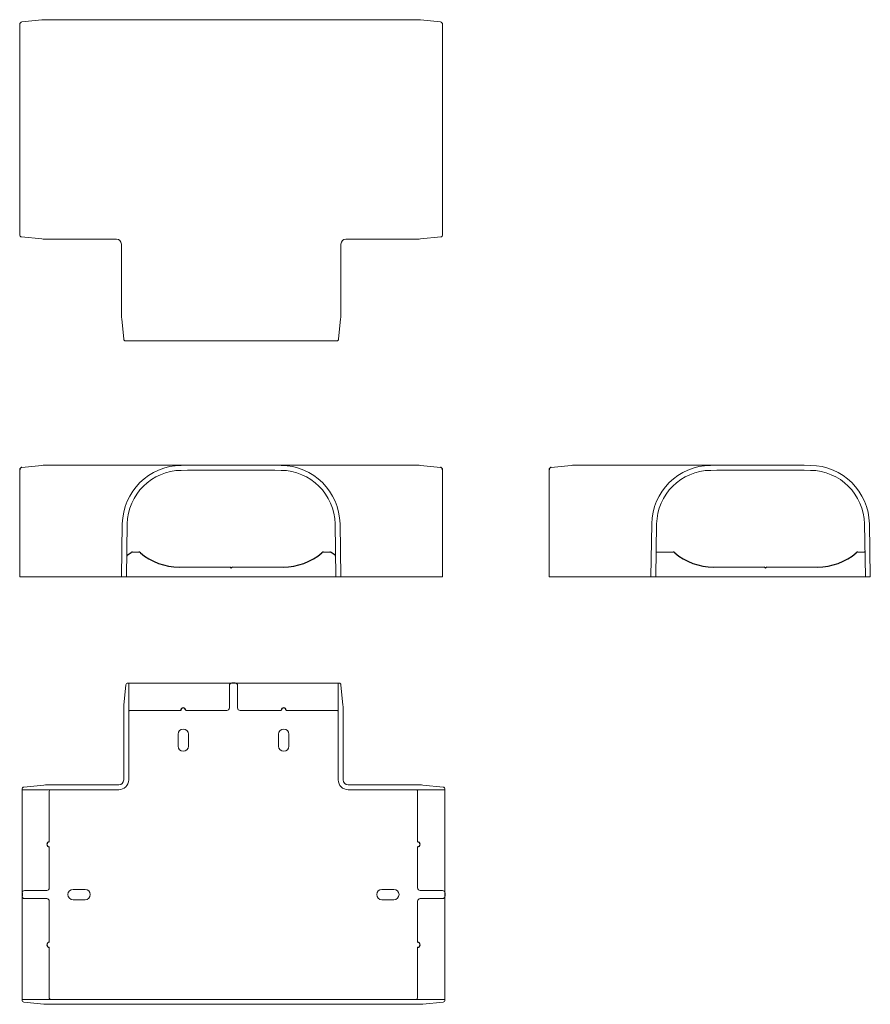
# Model space of a CAD drawing. Extents: x 634 to 2092, y -5726 to -1283.
import ezdxf

# ---------------------------------------------------------------- set-up
doc = ezdxf.new("R2010")
doc.units = 0
doc.header["$LTSCALE"] = 2
doc.layers.add('1外形線', color=3, linetype='CONTINUOUS')
doc.layers.add('C4', color=3, linetype='CONTINUOUS')

msp = doc.modelspace()

# ---------------------------------------------------------------- linework, layer by layer
at = {"layer": '1外形線', "linetype": 'Continuous', "lineweight": 15}
for p, q in [((1748.7, -5331.04), (1748.7, -5331.23)), ((1757.56, -5329.25), (1749.6, -5330.04)), ((1759.85, -5329.13), (1833.95, -5329.13)), ((1908.05, -5329.13), (1833.95, -5329.13)), ((1910.34, -5329.25), (1918.3, -5330.04)), ((1919.2, -5331.04), (1919.2, -5331.23)), ((1748.7, -5415.53), (1748.7, -5415.91)), ((1749.42, -5416.7), (1757.56, -5417.52)), ((1787.7, -5417.63), (1759.85, -5417.63)), ((1880.2, -5417.63), (1908.05, -5417.63)), ((1918.48, -5416.7), (1910.34, -5417.52)), ((1919.2, -5415.53), (1919.2, -5415.91)), ((1789.7, -5447.48), (1789.7, -5419.63)), ((1878.2, -5447.48), (1878.2, -5419.63)), ((1790.63, -5457.91), (1789.81, -5449.77)), ((1877.27, -5457.91), (1878.09, -5449.77)), ((1791.42, -5458.63), (1791.8, -5458.63)), ((1876.48, -5458.63), (1876.1, -5458.63)), ((1757.56, -5508.83), (1749.6, -5509.62)), ((1833.95, -5508.71), (1759.85, -5508.71)), ((1833.95, -5508.71), (1908.05, -5508.71)), ((1910.34, -5508.83), (1918.3, -5509.62)), ((1970.97, -5508.83), (1963.01, -5509.62)), ((2047.36, -5508.71), (1973.26, -5508.71)), ((1748.7, -5553.81), (1748.7, -5532.41)), ((1790.07, -5532.4), (1789.7, -5553.81)), ((1792.07, -5532.43), (1791.7, -5553.81)), ((1876.2, -5553.81), (1875.83, -5532.43)), ((1878.2, -5553.81), (1877.83, -5532.4)), ((1919.2, -5553.81), (1919.2, -5532.41)), ((1962.11, -5553.81), (1962.11, -5532.41)), ((2003.11, -5553.81), (2003.48, -5532.4)), ((2005.48, -5532.43), (2005.11, -5553.81)), ((2089.24, -5532.43), (2089.61, -5553.81)), ((2091.23, -5532.4), (2091.61, -5553.81)), ((1794.21, -5543.81), (1796.75, -5543.81)), ((1871.2, -5543.81), (1873.69, -5543.81)), ((2010.07, -5543.81), (2005.28, -5543.81)), ((2010.07, -5543.81), (2012.11, -5543.81)), ((2086.61, -5543.81), (2089.1, -5543.81)), ((1833.45, -5549.81), (1812.95, -5549.81)), ((1854.95, -5549.81), (1834.45, -5549.81)), ((2048.86, -5549.81), (2028.36, -5549.81)), ((2048.86, -5549.81), (2048.71, -5549.81)), ((2050.01, -5549.81), (2049.86, -5549.81)), ((2070.36, -5549.81), (2049.86, -5549.81)), ((1749.42, -5553.81), (1748.7, -5553.81)), ((1749.42, -5553.81), (1757.56, -5553.81)), ((1759.85, -5553.81), (1757.56, -5553.81)), ((1759.85, -5553.81), (1878.2, -5553.81)), ((1762.2, -5553.81), (1787.7, -5553.81)), ((1791.7, -5553.81), (1787.7, -5553.81)), ((1908.05, -5553.81), (1789.7, -5553.81)), ((1831.3, -5553.81), (1792.2, -5553.81)), ((1831.3, -5553.81), (1832.3, -5553.81)), ((1832.3, -5553.81), (1833.3, -5553.81)), ((1834.6, -5553.81), (1833.3, -5553.81)), ((1834.6, -5553.81), (1835.6, -5553.81)), ((1835.6, -5553.81), (1836.6, -5553.81)), ((1880.2, -5553.81), (1836.6, -5553.81)), ((1905.7, -5553.81), (1880.2, -5553.81)), ((1908.05, -5553.81), (1910.34, -5553.81)), ((1918.48, -5553.81), (1910.34, -5553.81)), ((1918.48, -5553.81), (1919.2, -5553.81)), ((1962.83, -5553.81), (1962.11, -5553.81)), ((1962.83, -5553.81), (1970.97, -5553.81)), ((1973.26, -5553.81), (1970.97, -5553.81)), ((1973.26, -5553.81), (2001.11, -5553.81)), ((1977.61, -5553.81), (2003.11, -5553.81)), ((2003.11, -5553.81), (2001.11, -5553.81)), ((2003.22, -5553.81), (2003.11, -5553.81)), ((2007.11, -5553.81), (2003.11, -5553.81)), ((2004.04, -5553.81), (2003.22, -5553.81)), ((2005.11, -5553.81), (2004.04, -5553.81)), ((2004.83, -5553.81), (2005.11, -5553.81)), ((2007.11, -5553.81), (2007.61, -5553.81)), ((2046.71, -5553.81), (2007.61, -5553.81)), ((2046.71, -5553.81), (2047.71, -5553.81)), ((2047.71, -5553.81), (2048.71, -5553.81)), ((2050.01, -5553.81), (2048.71, -5553.81)), ((2050.01, -5553.81), (2051.01, -5553.81)), ((2051.01, -5553.81), (2052.01, -5553.81)), ((2091.11, -5553.81), (2052.01, -5553.81)), ((2089.61, -5553.81), (2089.88, -5553.81)), ((2090.68, -5553.81), (2089.88, -5553.81)), ((2091.49, -5553.81), (2090.68, -5553.81)), ((2091.61, -5553.81), (2091.49, -5553.81)), ((1791.55, -5597.33), (1790.74, -5605.46)), ((1792.63, -5596.61), (1792.35, -5596.61)), ((1792.63, -5596.61), (1792.63, -5635.61)), ((1793, -5596.61), (1792.63, -5596.61)), ((1793, -5596.61), (1814.77, -5596.61)), ((1814.77, -5596.61), (1834.88, -5596.61)), ((1854.98, -5596.61), (1834.88, -5596.61)), ((1835.38, -5596.61), (1835.38, -5596.61)), ((1876.75, -5596.61), (1854.98, -5596.61)), ((1876.75, -5596.61), (1877.13, -5596.61)), ((1877.13, -5596.61), (1877.13, -5635.61)), ((1877.13, -5596.61), (1877.4, -5596.61)), ((1878.2, -5597.33), (1879.01, -5605.46)), ((1833.23, -5597.61), (1833.23, -5606.61)), ((1836.53, -5606.61), (1836.53, -5597.61)), ((1790.63, -5607.75), (1790.63, -5635.61)), ((1792.63, -5608.11), (1792.63, -5635.61)), ((1793.13, -5607.61), (1793.28, -5607.61)), ((1793.28, -5607.61), (1795.1, -5607.61)), ((1795.1, -5607.61), (1795.58, -5607.61)), ((1795.58, -5607.61), (1798.13, -5607.61)), ((1798.13, -5607.61), (1799.13, -5607.61)), ((1799.13, -5607.61), (1813.63, -5607.61)), ((1832.23, -5607.61), (1815.63, -5607.61)), ((1854.13, -5607.61), (1837.53, -5607.61)), ((1856.13, -5607.61), (1870.63, -5607.61)), ((1871.63, -5607.61), (1870.63, -5607.61)), ((1874.17, -5607.61), (1871.63, -5607.61)), ((1874.65, -5607.61), (1874.17, -5607.61)), ((1876.47, -5607.61), (1874.65, -5607.61)), ((1876.63, -5607.61), (1876.47, -5607.61)), ((1877.13, -5608.11), (1877.13, -5635.61)), ((1879.13, -5607.75), (1879.13, -5635.61)), ((1812.53, -5622.01), (1812.53, -5617.21)), ((1816.73, -5617.21), (1816.73, -5622.01)), ((1853.03, -5617.21), (1853.03, -5622.01)), ((1857.23, -5622.01), (1857.23, -5617.21)), ((1749.63, -5639.33), (1749.63, -5639.61)), ((1788.63, -5639.61), (1749.63, -5639.61)), ((1749.63, -5639.98), (1749.63, -5639.61)), ((1749.63, -5661.75), (1749.63, -5639.98)), ((1750.35, -5638.53), (1758.48, -5637.72)), ((1760.63, -5640.11), (1760.63, -5660.61)), ((1788.63, -5637.61), (1760.77, -5637.61)), ((1788.63, -5639.61), (1761.13, -5639.61)), ((1881.13, -5637.61), (1908.98, -5637.61)), ((1881.13, -5639.61), (1908.63, -5639.61)), ((1881.13, -5639.61), (1920.13, -5639.61)), ((1909.13, -5640.11), (1909.13, -5660.61)), ((1919.41, -5638.53), (1911.27, -5637.72)), ((1920.13, -5639.33), (1920.13, -5639.61)), ((1920.13, -5639.98), (1920.13, -5639.61)), ((1920.13, -5661.75), (1920.13, -5639.98)), ((1749.63, -5701.96), (1749.63, -5661.75)), ((1760.63, -5662.61), (1760.63, -5679.21)), ((1909.13, -5662.61), (1909.13, -5679.21)), ((1920.13, -5701.96), (1920.13, -5661.75)), ((1758.63, -5680.21), (1750.63, -5680.21)), ((1759.63, -5680.21), (1750.63, -5680.21)), ((1775.03, -5679.76), (1770.23, -5679.76)), ((1894.73, -5679.76), (1899.53, -5679.76)), ((1910.13, -5680.21), (1919.13, -5680.21)), ((1911.13, -5680.21), (1919.13, -5680.21)), ((1911.13, -5680.21), (1919.13, -5680.21)), ((1749.63, -5681.21), (1749.63, -5682.51)), ((1749.63, -5681.36), (1749.63, -5681.36)), ((1758.63, -5683.51), (1750.63, -5683.51)), ((1750.63, -5683.51), (1759.63, -5683.51)), ((1760.63, -5684.51), (1760.63, -5701.11)), ((1770.23, -5683.96), (1775.03, -5683.96)), ((1899.53, -5683.96), (1894.73, -5683.96)), ((1909.13, -5684.51), (1909.13, -5701.11)), ((1919.13, -5683.51), (1910.13, -5683.51)), ((1911.13, -5683.51), (1919.13, -5683.51)), ((1911.13, -5683.51), (1919.13, -5683.51)), ((1920.13, -5681.21), (1920.13, -5682.51)), ((1920.13, -5681.21), (1920.13, -5682.51)), ((1920.13, -5681.36), (1920.13, -5681.36)), ((1749.63, -5723.73), (1749.63, -5701.96)), ((1760.63, -5703.11), (1760.63, -5723.61)), ((1909.13, -5703.11), (1909.13, -5723.61)), ((1920.13, -5723.73), (1920.13, -5701.96)), ((1749.63, -5723.73), (1749.63, -5724.11)), ((1749.63, -5724.11), (1834.88, -5724.11)), ((1749.63, -5724.11), (1749.63, -5724.38)), ((1761.13, -5724.11), (1834.88, -5724.11)), ((1908.63, -5724.11), (1834.88, -5724.11)), ((1920.13, -5724.11), (1834.88, -5724.11)), ((1920.13, -5723.73), (1920.13, -5724.11)), ((1920.13, -5724.11), (1920.13, -5724.38)), ((1758.48, -5725.99), (1750.35, -5725.18)), ((1760.77, -5726.11), (1834.88, -5726.11)), ((1908.98, -5726.11), (1834.88, -5726.11)), ((1911.27, -5725.99), (1919.41, -5725.18))]:
    msp.add_line(p, q, dxfattribs=at)
at = {"layer": '1外形線'}
for p, q in [((1833.81, -5550.17), (1833.45, -5549.81)), ((1834.45, -5549.81), (1834.09, -5550.17)), ((2049.22, -5550.17), (2048.86, -5549.81)), ((2049.86, -5549.81), (2049.5, -5550.17))]:
    msp.add_line(p, q, dxfattribs=at)
at = {"layer": '1外形線', "ltscale": 3}
for p, q in [((1835.53, -5596.61), (1834.23, -5596.61)), ((1749.63, -5681.21), (1749.63, -5682.51)), ((1920.13, -5681.21), (1920.13, -5682.51))]:
    msp.add_line(p, q, dxfattribs=at)
at = {"layer": '1外形線', "linetype": 'Continuous', "lineweight": 15}
for centre, radius, start, end in [((1749.7, -5331.04), 1, 95.7106, 180), ((1918.2, -5331.04), 1, 0, 84.2894), ((1759.85, -5531.71), 23, 90, 95.7097), ((1814.07, -5532.82), 24, 90.5889, 179), ((1833.95, -7467.03), 1958.31, 89.41113, 90.58887), ((1853.83, -5532.82), 24, 1, 89.4111), ((1908.05, -5531.71), 23, 84.2903, 90), ((1973.26, -5531.71), 23, 90, 95.7097), ((2027.48, -5532.82), 24, 90.5889, 179), ((2047.36, -7467.03), 1958.31, 89.41113, 90.58881), ((2067.24, -5532.82), 24, 1, 89.4111), ((1814.07, -5532.82), 22, 90.5889, 179), ((1833.95, -7467.03), 1956.31, 89.41113, 90.58887), ((1853.83, -5532.82), 22, 1, 89.4111), ((2027.48, -5532.82), 22, 90.5889, 179), ((2047.36, -7467.03), 1956.31, 89.41113, 90.58887), ((2067.24, -5532.82), 22, 1, 89.4111), ((1834.23, -5597.61), 1, 90, 180), ((1835.53, -5597.61), 1, 0, 90), ((1832.23, -5606.61), 1, 270, 0), ((1837.53, -5606.61), 1, 180, 270), ((1814.63, -5617.21), 2.1, 90, 180), ((1814.63, -5617.21), 2.1, 0, 90), ((1855.13, -5617.21), 2.1, 90, 180), ((1855.13, -5617.21), 2.1, 0, 90), ((1814.63, -5622.01), 2.1, 180, 270), ((1814.63, -5622.01), 2.1, 270, 0), ((1855.13, -5622.01), 2.1, 180, 270), ((1855.13, -5622.01), 2.1, 270, 0), ((1788.63, -5635.61), 4, 270, 0), ((1788.63, -5635.61), 4, 270, 0), ((1881.13, -5635.61), 4, 180, 270), ((1881.13, -5635.61), 4, 180, 270), ((1750.63, -5681.21), 1, 90, 180), ((1750.63, -5681.21), 1, 90, 180), ((1759.63, -5679.21), 1, 270, 0), ((1770.23, -5681.86), 2.1, 90, 180), ((1775.03, -5681.86), 2.1, 0, 90), ((1894.73, -5681.86), 2.1, 90, 180), ((1899.53, -5681.86), 2.1, 0, 90), ((1910.13, -5679.21), 1, 180, 270), ((1919.13, -5681.21), 1, 0, 90), ((1919.13, -5681.21), 1, 0, 90), ((1919.13, -5681.21), 1, 0, 90), ((1750.63, -5682.51), 1, 180, 270), ((1750.63, -5682.51), 1, 180, 270), ((1759.63, -5684.51), 1, 0, 90), ((1770.23, -5681.86), 2.1, 180, 270), ((1775.03, -5681.86), 2.1, 270, 0), ((1894.73, -5681.86), 2.1, 180, 270), ((1899.53, -5681.86), 2.1, 270, 0), ((1910.13, -5684.51), 1, 90, 180), ((1919.13, -5682.51), 1, 270, 0), ((1919.13, -5682.51), 1, 270, 0), ((1919.13, -5682.51), 1, 270, 0)]:
    msp.add_arc(centre, radius, start, end, dxfattribs=at)
at = {"layer": '1外形線', "linetype": 'Continuous'}
for centre, start, end in [((1749.7, -5510.62), 95.7097, 180), ((1918.2, -5510.62), 0, 84.2903), ((1963.11, -5510.62), 95.7097, 180)]:
    msp.add_arc(centre, 1, start, end, dxfattribs=at)
at = {"layer": '1外形線', "ltscale": 3}
for centre, radius, start, end in [((1796.7, -5544.81), 1, 49.4642, 90), ((1812.95, -5525.81), 24, 229.4642, 270), ((1854.95, -5525.81), 24, 270, 310.5358), ((1871.2, -5544.81), 1, 90, 130.5358), ((2012.11, -5544.81), 1, 49.4642, 90), ((2028.36, -5525.81), 24, 229.4642, 270), ((2070.36, -5525.81), 24, 270, 310.5358), ((2086.61, -5544.81), 1, 90, 130.5358), ((1814.63, -5607.61), 1, 0, 180), ((1855.13, -5607.61), 1, 0, 180), ((1760.63, -5661.61), 1, 90, 270), ((1909.13, -5661.61), 1, 270, 90), ((1760.63, -5702.11), 1, 90, 270), ((1909.13, -5702.11), 1, 270, 90)]:
    msp.add_arc(centre, radius, start, end, dxfattribs=at)
at = {"layer": '1外形線'}
for centre in [(1833.95, -5550.03), (2049.36, -5550.03)]:
    msp.add_arc(centre, 0.2, 225, 315, dxfattribs=at)
at = {"layer": '1外形線', "linetype": 'Continuous', "lineweight": 15, "extrusion": (0, 0, -1)}
for centre, major_axis, ratio, start_param, end_param in [((1759.85, -5352.14), (0, -23), 0.999848, 3.041939, 3.141593), ((1749.5, -5415.91), (0, 0.8), 0.999848, 3.241246, 4.712389), ((1759.85, -5394.63), (0, -23), 0.999848, 0, 0.099654), ((1787.7, -5419.63), (1.41, 1.41), 0.999695, 5.497939, 7.068431), ((1812.7, -5447.48), (23, 0), 0.999848, 3.041939, 3.141593), ((1791.42, -5457.83), (-0.8, 0), 0.999848, 4.712389, 6.183532), ((1792.35, -5597.41), (-0.8, 0), 0.999848, 0.099654, 1.570796), ((1813.63, -5607.75), (23, 0), 0.999848, 3.141593, 3.241246), ((1876.63, -5608.11), (-0.5, 0), 0.999848, 1.570796, 3.141593), ((1788.63, -5635.61), (1.41, -1.41), 0.999695, 5.497939, 7.068431), ((1750.43, -5639.33), (0, -0.8), 0.999848, 1.570796, 3.041939), ((1760.77, -5660.61), (0, 23), 0.999848, 6.183532, 6.283185), ((1761.13, -5640.11), (0, -0.5), 0.999848, 1.570796, 3.141593), ((1750.43, -5724.38), (0, -0.8), 0.999848, 0.099654, 1.570796), ((1760.77, -5703.1), (0, 23), 0.999848, 3.141593, 3.241246)]:
    msp.add_ellipse(centre, major_axis=major_axis, ratio=ratio, start_param=start_param, end_param=end_param, dxfattribs=at)
at = {"layer": '1外形線', "linetype": 'Continuous', "lineweight": 15}
for centre, major_axis, ratio, start_param, end_param in [((1908.05, -5352.14), (0, -23), 0.999848, 3.041939, 3.141593), ((1880.2, -5419.63), (-1.41, 1.41), 0.999695, 5.497939, 7.068431), ((1908.05, -5394.63), (0, -23), 0.999848, 0, 0.099654), ((1918.4, -5415.91), (0, 0.8), 0.999848, 3.241246, 4.712389), ((1855.2, -5447.48), (-23, 0), 0.999848, 3.041939, 3.141593), ((1876.48, -5457.83), (0.8, 0), 0.999848, 4.712389, 6.183532), ((1877.4, -5597.41), (0.8, 0), 0.999848, 0.099654, 1.570796), ((1793.13, -5608.11), (0.5, 0), 0.999848, 1.570796, 3.141593), ((1856.12, -5607.75), (-23, 0), 0.999848, 3.141593, 3.241246), ((1881.13, -5635.61), (-1.41, -1.41), 0.999695, 5.497939, 7.068431), ((1908.63, -5640.11), (0, -0.5), 0.999848, 1.570796, 3.141593), ((1908.98, -5660.61), (0, 23), 0.999848, 6.183532, 6.283185), ((1919.33, -5639.33), (0, -0.8), 0.999848, 1.570796, 3.041939), ((1761.13, -5723.61), (0, 0.5), 0.999848, 1.570796, 3.141593), ((1908.63, -5723.61), (0, 0.5), 0.999848, 3.141593, 4.712389), ((1908.98, -5703.1), (0, 23), 0.999848, 3.141593, 3.241246), ((1919.33, -5724.38), (0, -0.8), 0.999848, 0.099654, 1.570796)]:
    msp.add_ellipse(centre, major_axis=major_axis, ratio=ratio, start_param=start_param, end_param=end_param, dxfattribs=at)
for points, knots in [([(1748.7, -5331.23), (1748.7, -5331.25), (1748.7, -5331.42), (1748.7, -5331.86), (1748.7, -5332.04), (1748.7, -5332.47), (1748.7, -5332.72), (1748.7, -5333.29), (1748.7, -5333.6), (1748.7, -5334.29), (1748.7, -5334.67), (1748.7, -5335.88), (1748.7, -5336.79), (1748.7, -5338.31), (1748.7, -5338.84), (1748.7, -5339.96), (1748.7, -5340.53), (1748.7, -5342.32), (1748.7, -5343.57), (1748.7, -5345.56), (1748.7, -5346.24), (1748.7, -5347.61), (1748.7, -5348.3), (1748.7, -5350.39), (1748.7, -5351.81), (1748.7, -5353.26)], [0, 0, 0, 0, 0.125, 0.125, 0.1875, 0.1875, 0.25, 0.25, 0.3125, 0.3125, 0.375, 0.375, 0.5, 0.5, 0.5625, 0.5625, 0.625, 0.625, 0.75, 0.75, 0.8125, 0.8125, 0.875, 0.875, 1, 1, 1, 1]), ([(1919.2, -5331.23), (1919.2, -5331.25), (1919.2, -5331.42), (1919.2, -5331.86), (1919.2, -5332.04), (1919.2, -5332.47), (1919.2, -5332.72), (1919.2, -5333.29), (1919.2, -5333.6), (1919.2, -5334.29), (1919.2, -5334.67), (1919.2, -5335.88), (1919.2, -5336.79), (1919.2, -5338.31), (1919.2, -5338.84), (1919.2, -5339.96), (1919.2, -5340.53), (1919.2, -5342.32), (1919.2, -5343.57), (1919.2, -5345.56), (1919.2, -5346.24), (1919.2, -5347.61), (1919.2, -5348.3), (1919.2, -5350.39), (1919.2, -5351.81), (1919.2, -5353.26)], [0, 0, 0, 0, 0.125, 0.125, 0.1875, 0.1875, 0.25, 0.25, 0.3125, 0.3125, 0.375, 0.375, 0.5, 0.5, 0.5625, 0.5625, 0.625, 0.625, 0.75, 0.75, 0.8125, 0.8125, 0.875, 0.875, 1, 1, 1, 1]), ([(1748.7, -5393.47), (1748.7, -5394.92), (1748.7, -5396.34), (1748.7, -5398.43), (1748.7, -5399.12), (1748.7, -5400.5), (1748.7, -5401.18), (1748.7, -5402.51), (1748.7, -5403.16), (1748.7, -5404.42), (1748.7, -5405.05), (1748.7, -5406.83), (1748.7, -5407.94), (1748.7, -5409.46), (1748.7, -5409.94), (1748.7, -5410.86), (1748.7, -5411.3), (1748.7, -5412.5), (1748.7, -5413.18), (1748.7, -5414.03), (1748.7, -5414.28), (1748.7, -5414.71), (1748.7, -5414.9), (1748.7, -5415.34), (1748.7, -5415.51), (1748.7, -5415.53)], [0, 0, 0, 0, 0.125, 0.125, 0.1875, 0.1875, 0.25, 0.25, 0.3125, 0.3125, 0.375, 0.375, 0.5, 0.5, 0.5625, 0.5625, 0.625, 0.625, 0.75, 0.75, 0.8125, 0.8125, 0.875, 0.875, 1, 1, 1, 1]), ([(1919.2, -5393.47), (1919.2, -5394.92), (1919.2, -5396.34), (1919.2, -5398.43), (1919.2, -5399.12), (1919.2, -5400.5), (1919.2, -5401.18), (1919.2, -5402.51), (1919.2, -5403.16), (1919.2, -5404.42), (1919.2, -5405.05), (1919.2, -5406.83), (1919.2, -5407.94), (1919.2, -5409.46), (1919.2, -5409.94), (1919.2, -5410.86), (1919.2, -5411.3), (1919.2, -5412.5), (1919.2, -5413.18), (1919.2, -5414.03), (1919.2, -5414.28), (1919.2, -5414.71), (1919.2, -5414.9), (1919.2, -5415.34), (1919.2, -5415.51), (1919.2, -5415.53)], [0, 0, 0, 0, 0.125, 0.125, 0.1875, 0.1875, 0.25, 0.25, 0.3125, 0.3125, 0.375, 0.375, 0.5, 0.5, 0.5625, 0.5625, 0.625, 0.625, 0.75, 0.75, 0.8125, 0.8125, 0.875, 0.875, 1, 1, 1, 1]), ([(1791.8, -5458.63), (1791.82, -5458.63), (1791.99, -5458.63), (1792.6, -5458.63), (1793.03, -5458.63), (1793.87, -5458.63), (1794.19, -5458.63), (1794.88, -5458.63), (1795.25, -5458.63), (1796.47, -5458.63), (1797.38, -5458.63), (1798.9, -5458.63), (1799.43, -5458.63), (1800.55, -5458.63), (1801.13, -5458.63), (1802.91, -5458.63), (1804.17, -5458.63), (1806.15, -5458.63), (1806.84, -5458.63), (1808.21, -5458.63), (1808.9, -5458.63), (1810.99, -5458.63), (1812.41, -5458.63), (1813.86, -5458.63)], [0, 0, 0, 0, 0.125, 0.125, 0.25, 0.25, 0.3125, 0.3125, 0.375, 0.375, 0.5, 0.5, 0.5625, 0.5625, 0.625, 0.625, 0.75, 0.75, 0.8125, 0.8125, 0.875, 0.875, 1, 1, 1, 1]), ([(1876.1, -5458.63), (1876.08, -5458.63), (1875.91, -5458.63), (1875.3, -5458.63), (1874.87, -5458.63), (1874.03, -5458.63), (1873.71, -5458.63), (1873.02, -5458.63), (1872.65, -5458.63), (1871.43, -5458.63), (1870.52, -5458.63), (1869, -5458.63), (1868.47, -5458.63), (1867.35, -5458.63), (1866.77, -5458.63), (1864.99, -5458.63), (1863.73, -5458.63), (1861.75, -5458.63), (1861.06, -5458.63), (1859.69, -5458.63), (1859, -5458.63), (1856.91, -5458.63), (1855.49, -5458.63), (1854.04, -5458.63)], [0, 0, 0, 0, 0.125, 0.125, 0.25, 0.25, 0.3125, 0.3125, 0.375, 0.375, 0.5, 0.5, 0.5625, 0.5625, 0.625, 0.625, 0.75, 0.75, 0.8125, 0.8125, 0.875, 0.875, 1, 1, 1, 1]), ([(1748.7, -5532.41), (1748.7, -5530.97), (1748.7, -5529.54), (1748.7, -5526.71), (1748.7, -5525.35), (1748.7, -5523.39), (1748.7, -5522.75), (1748.7, -5521.49), (1748.7, -5520.87), (1748.7, -5519.09), (1748.7, -5518), (1748.7, -5516.49), (1748.7, -5516.01), (1748.7, -5515.1), (1748.7, -5514.67), (1748.7, -5513.48), (1748.7, -5512.81), (1748.7, -5511.98), (1748.7, -5511.73), (1748.7, -5511.31), (1748.7, -5511.14), (1748.7, -5510.82), (1748.7, -5510.69), (1748.7, -5510.62)], [0, 0, 0, 0, 0.125, 0.125, 0.25, 0.25, 0.3125, 0.3125, 0.375, 0.375, 0.5, 0.5, 0.5625, 0.5625, 0.625, 0.625, 0.75, 0.75, 0.8125, 0.8125, 0.875, 0.875, 0.9517337, 0.9517337, 0.9517337, 0.9517337]), ([(1919.2, -5532.41), (1919.2, -5530.97), (1919.2, -5529.54), (1919.2, -5526.71), (1919.2, -5525.35), (1919.2, -5523.39), (1919.2, -5522.75), (1919.2, -5521.49), (1919.2, -5520.87), (1919.2, -5519.09), (1919.2, -5518), (1919.2, -5516.49), (1919.2, -5516.01), (1919.2, -5515.1), (1919.2, -5514.67), (1919.2, -5513.48), (1919.2, -5512.81), (1919.2, -5511.98), (1919.2, -5511.73), (1919.2, -5511.31), (1919.2, -5511.14), (1919.2, -5510.82), (1919.2, -5510.69), (1919.2, -5510.62)], [0, 0, 0, 0, 0.125, 0.125, 0.25, 0.25, 0.3125, 0.3125, 0.375, 0.375, 0.5, 0.5, 0.5625, 0.5625, 0.625, 0.625, 0.75, 0.75, 0.8125, 0.8125, 0.875, 0.875, 0.9517337, 0.9517337, 0.9517337, 0.9517337]), ([(1962.11, -5532.41), (1962.11, -5530.97), (1962.11, -5529.54), (1962.11, -5526.71), (1962.11, -5525.35), (1962.11, -5523.39), (1962.11, -5522.75), (1962.11, -5521.49), (1962.11, -5520.87), (1962.11, -5519.09), (1962.11, -5518), (1962.11, -5516.49), (1962.11, -5516.01), (1962.11, -5515.1), (1962.11, -5514.67), (1962.11, -5513.48), (1962.11, -5512.81), (1962.11, -5511.98), (1962.11, -5511.73), (1962.11, -5511.31), (1962.11, -5511.14), (1962.11, -5510.82), (1962.11, -5510.69), (1962.11, -5510.62)], [0, 0, 0, 0, 0.125, 0.125, 0.25, 0.25, 0.3125, 0.3125, 0.375, 0.375, 0.5, 0.5, 0.5625, 0.5625, 0.625, 0.625, 0.75, 0.75, 0.8125, 0.8125, 0.875, 0.875, 0.9517337, 0.9517337, 0.9517337, 0.9517337])]:
    msp.add_open_spline(points, degree=3, knots=knots, dxfattribs=at)
for points in [[(1748.7, -5353.26), (1748.7, -5366.66), (1748.7, -5380.07), (1748.7, -5393.47)], [(1919.2, -5353.26), (1919.2, -5366.66), (1919.2, -5380.07), (1919.2, -5393.47)], [(1813.86, -5458.63), (1820.55, -5458.63), (1827.25, -5458.63), (1833.95, -5458.63)], [(1854.04, -5458.63), (1847.34, -5458.63), (1840.65, -5458.63), (1833.95, -5458.63)], [(2027.23, -5508.82), (2027.23, -5508.82), (2027.23, -5508.82), (2027.23, -5508.82)], [(2091.23, -5532.4), (2091.23, -5532.4), (2091.23, -5532.4), (2091.23, -5532.4)]]:
    msp.add_open_spline(points, degree=3, dxfattribs=at)
at = {"layer": 'C4'}
for p, q in [((1792.06, -5545.07), (1793.64, -5543.99)), ((1875.84, -5545.07), (1874.25, -5543.99))]:
    msp.add_line(p, q, dxfattribs=at)
for centre, radius, start, end in [((1792.35, -5545.48), 0.5, 124.2869, 179), ((1794.21, -5544.81), 1, 90, 124.2869), ((1873.69, -5544.81), 1, 55.7131, 90), ((1875.55, -5545.48), 0.5, 1, 55.7131), ((2089.1, -5544.81), 1, 70.4504, 90)]:
    msp.add_arc(centre, radius, start, end, dxfattribs=at)

doc.saveas('drawing.dxf')
